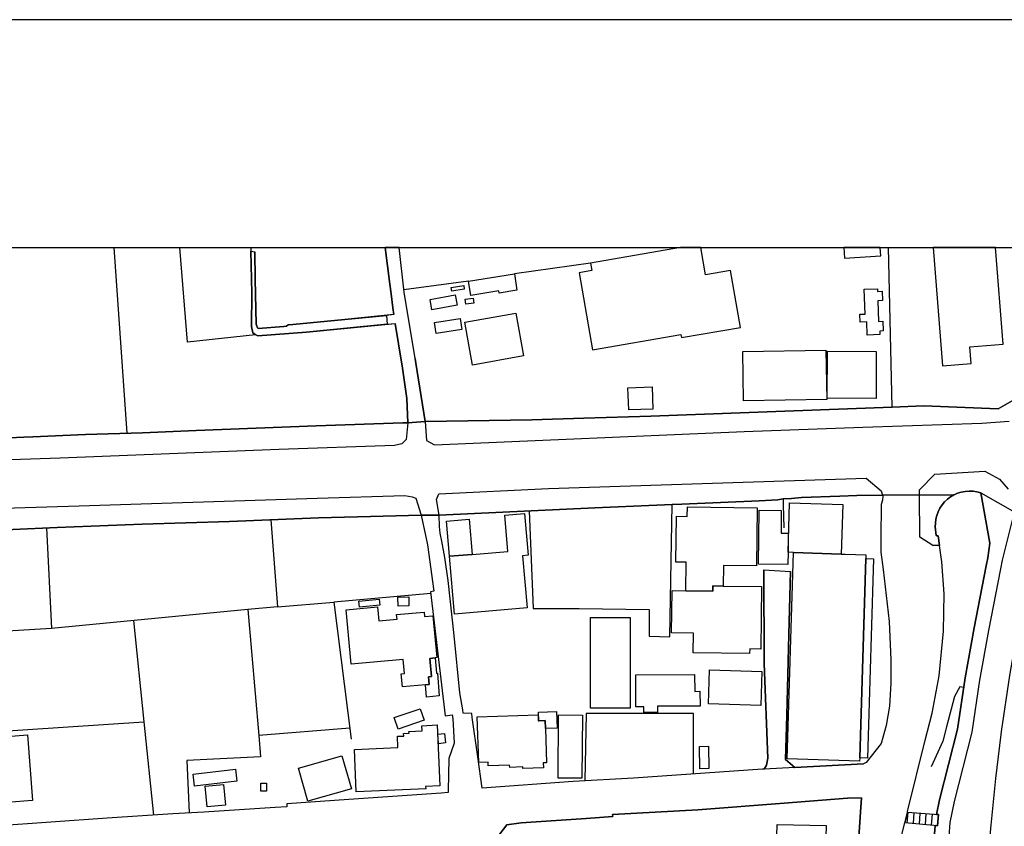
# Model space of a CAD drawing. Extents: x -10 to 410, y -24 to 273.
# Drawn here: x 105 to 206, y 190 to 273 of the extents above; entities that cross this region are included whole.
import ezdxf

# ---------------------------------------------------------------- set-up
doc = ezdxf.new("R2010")
doc.units = 0
for name, color, linetype in [('05_DM_LINE', 7, 'Continuous'), ('06_HOUSE_POLY', 160, 'Continuous'), ('07_HODO_POLY', 1, 'Continuous'), ('08_ROAD_LINE', 3, 'Continuous'), ('09_ROAD_POLY', 5, 'Continuous'), ('印刷レイアウト', 1, 'Continuous'), ('印刷用フレーム', 1, 'Continuous'), ('背景', 3, 'Continuous')]:
    doc.layers.add(name, color=color, linetype=linetype)

msp = doc.modelspace()

# ---------------------------------------------------------------- linework, layer by layer
at = {"layer": '05_DM_LINE', "color": 253}
for p, q in [((114.553731, 249.647122), (115.902142, 230.500487)), ((128.721342, 249.647122), (128.717552, 249.275741)), ((163.7478, 248.051181), (155.902112, 246.939794)), ((151.172685, 246.189796), (144.491956, 245.301134)), ((146.677524, 231.699552), (157.712682, 231.894889)), ((128.412834, 212.334326), (108.127767, 210.35977)), ((116.592539, 211.185904), (117.66293, 200.750365)), ((196.462771, 191.436032), (196.18234, 190.314826)), ((196.492055, 191.436032), (196.402138, 190.295361)), ((196.462771, 191.436032), (199.642422, 191.180062)), ((197.116995, 191.385217), (197.027078, 190.240584)), ((197.737112, 191.334402), (197.647195, 190.189941)), ((198.362052, 191.285482), (198.272308, 190.141021)), ((198.987165, 191.234839), (198.892425, 190.084349)), ((199.607282, 191.185919), (199.517365, 190.035601)), ((199.642422, 191.180062), (199.552505, 190.029744)), ((199.552505, 190.029744), (196.18234, 190.314826))]:
    msp.add_line(p, q, dxfattribs=at)
for points in [[(129.172649, 240.66059), (122.162914, 239.894918), (121.382772, 249.647122)], [(145.662944, 238.221118), (144.522272, 245.051192), (144.007575, 249.647122)], [(163.057403, 232.055086), (169.972399, 232.266098), (194.867003, 233.195757), (194.500962, 249.647122)], [(191.222437, 224.064876), (189.487142, 224.025774), (185.522182, 223.865578), (184.482279, 223.775833), (183.632547, 223.721056), (183.642365, 223.125399), (183.682501, 220.754312)], [(157.407102, 222.494602), (157.842562, 212.426138), (162.587664, 212.439918)], [(162.587664, 212.439918), (169.807378, 212.320718), (169.817197, 209.561024), (171.932313, 209.520028), (172.167786, 223.145036)], [(130.767384, 221.580446), (131.447102, 212.596153), (137.262423, 213.096037)], [(107.63753, 220.730885), (108.127767, 210.35977), (93.332804, 209.459394)], [(147.267324, 213.98091), (137.262423, 213.096037), (139.05749, 198.95547)], [(131.447102, 212.596153), (128.412834, 212.334326), (129.52715, 199.334431)], [(202.267413, 204.28555), (201.852279, 204.359791), (201.297618, 203.340215), (200.486987, 200.224988), (200.092524, 198.740668), (198.902071, 196.084328)], [(174.387461, 195.350005), (174.392456, 201.600098), (163.31234, 201.605954), (163.177464, 194.660642)], [(183.992042, 201.39098), (183.866985, 196.869637), (184.832818, 196.045398), (191.932471, 196.420397)], [(93.707803, 199.160626), (117.66293, 200.750365), (118.652189, 191.1196)], [(138.912796, 200.084428), (129.52715, 199.334431), (129.70285, 197.135254)], [(129.70285, 197.135254), (122.112099, 196.760083), (122.342575, 191.350077)]]:
    msp.add_lwpolyline(points, dxfattribs=at)
at = {"layer": '06_HOUSE_POLY', "color": 255}
for points in [[(163.881642, 247.277757), (162.571128, 247.053137), (163.941242, 239.098067), (173.07109, 240.674198), (173.126728, 240.363623), (179.211628, 241.412482), (178.201009, 247.283614), (175.631657, 246.838336), (175.151755, 249.647122), (173.046285, 249.647122), (163.745905, 248.049287)], [(193.70101, 248.787571), (193.65054, 249.647122), (189.903137, 249.647122), (189.966527, 248.568807)], [(203.040837, 237.684028), (202.90131, 239.402786), (206.341583, 239.678221), (205.544732, 249.647122), (199.108088, 249.647122), (200.080811, 237.443732)], [(151.401095, 244.723047), (151.171651, 246.187901), (155.901078, 246.937899), (156.166867, 245.248424), (154.316162, 244.953524), (154.281022, 245.178144), (151.401095, 244.723047)], [(149.44118, 245.143004), (149.38158, 245.533678), (150.666772, 245.742623), (150.731196, 245.353844), (149.44118, 245.143004)], [(192.311259, 240.623383), (192.256654, 241.992636), (191.591579, 241.963353), (191.556439, 242.773812), (192.096457, 242.793449), (191.991037, 245.344198), (193.361152, 245.398802), (193.370798, 245.129224), (193.830891, 245.148861), (193.870854, 244.184062), (193.391469, 244.16253), (193.481213, 242.023815), (193.910989, 242.043452), (193.950952, 241.053159), (193.60627, 241.037484), (193.620912, 240.67816), (192.311259, 240.623383)], [(147.391348, 243.232871), (147.196011, 244.308946), (149.785862, 244.783681), (149.981198, 243.707433), (147.391348, 243.232871)], [(150.891393, 243.822671), (150.836616, 244.344086), (151.656032, 244.434003), (151.716493, 243.912588), (150.891393, 243.822671)], [(151.586613, 237.537611), (150.790796, 241.947678), (156.056452, 242.898869), (156.851408, 238.48863), (151.586613, 237.537611)], [(147.83077, 240.787542), (147.656104, 241.924251), (150.29074, 242.328533), (150.466612, 241.197681), (147.83077, 240.787542)], [(179.535984, 233.832411), (179.455885, 238.947689), (188.046748, 239.082392), (188.125812, 233.973143), (179.535984, 233.832411)], [(193.226276, 234.088382), (188.181451, 234.107846), (188.196092, 238.963364), (193.240918, 238.947689), (193.226276, 234.088382)], [(167.696052, 232.912571), (167.620949, 235.193741), (170.101417, 235.273839), (170.17652, 232.992669), (167.696052, 232.912571)], [(173.580792, 214.25824), (173.615932, 217.21327), (172.556392, 217.223089), (172.615993, 221.934085), (173.740988, 221.91841), (173.750807, 222.908702), (180.950884, 222.818785), (180.875781, 216.81295), (177.481156, 216.857909), (177.455835, 214.74262), (176.365979, 214.773798), (176.375798, 214.203463), (173.580792, 214.25824)], [(184.141387, 218.238703), (184.125712, 216.973147), (181.09644, 217.008287), (181.15604, 222.572633), (183.436348, 222.549207), (183.410855, 220.21326), (184.160852, 220.203613), (184.151206, 219.123404), (184.141387, 218.238703)], [(184.686401, 218.219238), (184.141387, 218.238703), (184.296589, 223.334344), (189.785832, 223.168462), (189.631664, 218.033548), (184.686401, 218.219238)], [(149.21656, 217.828564), (148.905984, 221.428172), (151.231251, 221.629366), (151.540793, 217.998408), (149.21656, 217.828564)], [(149.21656, 217.828564), (151.540793, 217.998408), (155.216538, 218.312945), (154.896316, 222.058969), (156.941153, 222.232775), (157.311328, 217.912453), (156.750811, 217.863704), (157.210731, 212.498485), (149.726261, 211.857869), (149.21656, 217.828564)], [(184.686401, 218.219238), (189.631664, 218.033548), (190.011485, 218.023901), (192.160881, 217.959478), (192.151234, 217.568804), (191.540763, 197.027767), (191.521299, 196.693765), (184.04079, 196.918385), (184.686401, 218.219238)], [(191.540763, 197.027767), (192.151234, 217.568804), (192.960659, 217.533664), (192.931376, 216.424171), (192.405999, 199.308937), (192.335719, 197.00434), (191.540763, 197.027767)], [(173.580792, 214.25824), (176.375798, 214.203463), (176.365979, 214.773798), (177.455835, 214.74262), (181.401158, 214.6937), (181.32106, 208.242586), (180.176599, 208.258261), (180.170742, 207.7837), (174.361106, 207.853979), (174.386427, 209.888997), (172.111114, 209.918453), (172.165891, 214.273915), (173.580792, 214.25824)], [(139.915835, 212.558946), (139.851412, 213.184059), (141.955849, 213.393004), (142.021305, 212.768064), (139.915835, 212.558946)], [(143.906117, 212.678147), (143.881657, 213.594198), (144.995801, 213.617624), (145.016471, 212.709325), (143.906117, 212.678147)], [(146.736091, 204.553234), (144.341577, 204.348078), (144.221516, 205.693732), (144.545699, 205.723016), (144.410996, 207.174262), (139.045604, 206.687987), (138.535902, 212.29333), (141.78101, 212.58444), (141.91089, 211.148869), (143.795702, 211.318712), (143.750743, 211.799303), (146.596392, 212.053206), (146.636528, 211.594147), (147.47627, 211.668389), (147.88658, 207.373389), (147.721388, 207.353924), (147.191188, 207.283644), (147.361203, 205.398832), (147.051489, 205.367654), (147.120908, 204.603876), (146.736091, 204.553234)], [(167.856249, 202.152691), (163.76158, 202.158548), (163.766404, 211.492689), (167.861072, 211.488727), (167.856249, 202.152691)], [(146.736091, 204.553234), (147.120908, 204.603876), (147.051489, 205.367654), (147.361203, 205.398832), (147.191188, 207.283644), (147.721388, 207.353924), (147.856264, 205.754366), (147.955827, 205.764012), (148.146341, 203.412562), (146.846506, 203.273897), (146.736091, 204.553234)], [(169.245828, 201.703451), (169.241005, 202.283605), (168.431407, 202.277748), (168.420728, 205.588312), (174.495809, 205.613634), (174.505627, 203.883162), (175.045646, 203.889019), (175.051503, 202.367665), (170.660901, 202.348028), (170.665724, 201.709307), (169.245828, 201.703451)], [(181.326055, 202.433983), (175.936376, 202.584361), (176.035939, 206.098014), (181.42648, 205.947636), (181.326055, 202.433983)], [(143.915763, 199.998473), (143.511481, 201.174284), (146.191249, 202.088268), (146.591569, 200.912457), (143.915763, 199.998473)], [(159.106223, 200.058934), (159.215605, 196.518065), (158.870923, 196.508247), (158.891421, 196.008191), (156.766314, 195.937911), (156.761491, 196.084328), (155.42066, 196.037474), (155.410841, 196.263989), (153.196162, 196.187853), (153.181348, 196.588345), (152.23119, 196.559062), (152.070993, 201.26799), (158.346407, 201.479003), (158.366044, 200.857852), (158.426506, 200.857852), (159.071083, 200.879384), (159.106223, 200.058934)], [(158.426506, 200.857852), (158.396189, 201.742552), (160.250684, 201.799224), (160.295642, 200.094246), (159.106223, 200.058934), (159.071083, 200.879384), (158.426506, 200.857852)], [(162.861032, 194.924192), (160.406057, 194.943829), (160.460662, 201.453509), (162.915809, 201.434044), (162.861032, 194.924192)], [(139.590618, 193.508257), (139.386496, 197.893003), (143.880623, 198.104015), (143.826019, 199.248475), (144.481276, 199.277759), (144.471457, 199.533557), (145.026118, 199.559051), (145.016471, 199.742674), (146.386586, 199.808993), (146.361092, 200.344188), (147.920687, 200.41843), (148.210764, 194.148873), (146.736091, 194.072736), (146.745909, 193.838298), (139.590618, 193.508257)], [(102.245955, 191.719219), (102.151215, 192.924314), (100.186305, 192.773763), (99.715533, 198.933938), (105.676581, 199.383179), (106.186283, 192.623385), (103.530976, 192.418401), (103.575935, 191.818783), (102.245955, 191.719219)], [(148.085707, 198.48866), (147.990967, 199.463277), (148.696006, 199.533557), (148.790746, 198.55894), (148.085707, 198.48866)], [(175.031005, 195.902771), (174.995865, 198.203578), (175.93138, 198.219081), (175.971516, 195.918446), (175.031005, 195.902771)], [(134.601259, 192.549315), (133.630603, 195.963232), (138.111122, 197.238607), (139.080916, 193.822622), (134.601259, 192.549315)], [(122.901198, 194.098058), (122.755642, 195.328474), (127.136426, 195.844204), (127.276124, 194.613789), (122.901198, 194.098058)], [(124.215674, 191.959342), (123.991054, 194.094096), (125.87087, 194.287538), (126.096524, 192.158641), (124.215674, 191.959342)], [(130.321072, 193.584394), (129.736095, 193.584394), (129.736095, 194.418452), (130.325895, 194.418452), (130.321072, 193.584394)], [(187.901192, 183.898853), (182.846376, 184.027699), (182.995893, 190.158591), (188.056394, 190.033534), (187.901192, 183.898853)]]:
    msp.add_lwpolyline(points, close=True, dxfattribs=at)
at = {"layer": '07_HODO_POLY', "color": 253}
for points in [[(207.482254, 233.975038), (205.817239, 233.029704), (198.157069, 233.320814), (194.867003, 233.195757), (169.972399, 232.266098), (163.057403, 232.055086), (157.712682, 231.894889), (146.677524, 231.699552), (146.832726, 229.750317), (147.642323, 229.314857), (179.602302, 230.664473), (191.847377, 231.125427), (204.142234, 231.529709), (206.946886, 231.734692)], [(98.492007, 229.78563), (105.2723, 230.109813), (106.212638, 230.144953), (111.6521, 230.359755), (117.512552, 230.555092), (123.062256, 230.77575), (135.437211, 231.250484), (144.392392, 231.564849), (144.917769, 231.584486), (144.737074, 229.865728), (144.281977, 229.404774), (143.53198, 229.250434), (131.582838, 228.830477), (109.017291, 227.926139), (87.472352, 227.199569)], [(198.842643, 184.096084), (199.322028, 190.051104), (199.552505, 190.029744), (199.642422, 191.180062), (199.437267, 191.199699), (199.747842, 192.695732), (201.612155, 199.975046), (202.417619, 205.269986), (203.327813, 210.439868), (204.592508, 216.824664), (204.762351, 217.660616), (204.942185, 219.150792), (204.012354, 224.359776), (203.616857, 224.465196), (203.21757, 224.52583), (202.812427, 224.539438), (202.412796, 224.510155), (202.012476, 224.435913), (201.627658, 224.311028), (201.257655, 224.150831), (201.254555, 224.148937), (200.906944, 223.945676), (200.587584, 223.699696), (200.292684, 223.420299), (200.03189, 223.109724), (199.807442, 222.775722), (199.622785, 222.410541), (199.482225, 222.035543), (199.382662, 221.641079), (199.33288, 221.240587), (199.327885, 220.83441), (199.422625, 219.965213), (199.4979, 219.904751), (199.616928, 219.920426), (199.757661, 218.926172), (199.072087, 218.910497), (197.727294, 219.779694), (197.692154, 224.137223), (197.68733, 224.68017), (199.27707, 226.279728), (204.452981, 226.580485), (205.957799, 225.779673), (206.862137, 224.724957)], [(207.366843, 221.965263), (206.242019, 217.426177), (206.067008, 216.529763), (204.802658, 210.160643), (203.897287, 205.02969), (203.082867, 199.676184), (201.257655, 192.535535), (200.822195, 190.37546), (200.697138, 188.430187)]]:
    msp.add_lwpolyline(points, dxfattribs=at)
for points in [[(164.187222, 222.805005), (148.147202, 222.064826), (147.8728, 223.664556), (148.107239, 224.260213), (159.427478, 224.78938), (192.192231, 225.855809), (193.732189, 224.555113), (193.892386, 224.125338), (193.877744, 224.125338), (191.222437, 224.064876), (189.487142, 224.025774), (185.522182, 223.865578), (184.482279, 223.775833), (183.632547, 223.721056), (183.097523, 223.625454), (181.147255, 223.516073), (173.187362, 223.189822), (172.167786, 223.145036), (164.187222, 222.805005)], [(93.447009, 219.490651), (92.35233, 219.340272), (92.262413, 220.400845), (92.567132, 221.266081), (93.092509, 221.93598), (94.012522, 222.459462), (95.366961, 222.551101), (111.007522, 223.025836), (135.537808, 223.795298), (144.597375, 224.096054), (145.36701, 223.959456), (145.722371, 223.795298), (146.287884, 222.039505), (141.052544, 221.904801), (135.692148, 221.775783), (126.497877, 221.414564), (117.487058, 221.109846), (108.727386, 220.779633), (104.147304, 220.580507), (95.057419, 220.269931), (94.862082, 220.269931), (94.667779, 220.189833), (93.642346, 219.525791), (93.447009, 219.490651)]]:
    msp.add_lwpolyline(points, close=True, dxfattribs=at)
at = {"layer": '08_ROAD_LINE', "color": 253}
for p, q in [((128.717552, 249.275741), (129.127691, 249.209422)), ((194.867003, 233.195757), (198.157069, 233.320814)), ((198.157069, 233.320814), (205.817239, 233.029704)), ((157.712682, 231.894889), (146.677524, 231.699552)), ((157.712682, 231.894889), (163.057403, 232.055086)), ((144.392392, 231.564849), (144.917769, 231.584486)), ((181.64731, 216.414525), (184.392362, 216.254328)), ((191.932471, 196.420397), (184.832818, 196.045398)), ((196.462771, 191.436032), (196.18234, 190.314826))]:
    msp.add_line(p, q, dxfattribs=at)
for points in [[(128.717552, 249.275741), (128.792828, 244.945772), (128.772157, 241.516007), (128.897214, 240.859717), (129.142333, 240.670409), (129.442228, 240.55517), (134.462766, 240.930169), (143.587618, 241.834334)], [(143.457738, 242.73092), (138.417735, 242.244645), (133.042697, 241.724953), (132.567102, 241.686023), (132.397259, 241.555109), (132.112177, 241.525826), (129.462727, 241.289492), (129.402093, 241.385094), (129.247753, 241.760265), (129.147328, 246.40477), (129.127691, 249.209422)], [(143.457738, 242.73092), (143.357141, 243.430103), (143.182475, 244.890995), (143.062241, 245.879393), (142.57855, 249.647122)], [(145.662944, 238.221118), (144.522272, 245.051192), (144.007575, 249.647122)], [(144.917769, 231.584486), (144.797708, 234.070812), (144.337615, 237.221179), (143.927477, 239.725075), (143.587618, 241.834334)], [(145.662944, 238.221118), (145.742008, 237.7407), (146.272209, 234.301289), (146.677524, 231.699552)], [(205.817239, 233.029704), (207.482254, 233.975038), (208.337671, 235.164457), (208.507514, 236.769872)], [(163.057403, 232.055086), (169.972399, 232.266098), (194.867003, 233.195757)], [(144.392392, 231.564849), (135.437211, 231.250484), (123.062256, 230.77575), (117.512552, 230.555092)], [(117.512552, 230.555092), (111.6521, 230.359755), (106.212638, 230.144953), (105.2723, 230.109813), (98.492007, 229.78563), (89.662916, 229.365672), (86.312217, 228.795337)], [(199.807442, 222.775722), (200.03189, 223.109724), (200.292684, 223.420299), (200.587584, 223.699696), (200.906944, 223.945676), (201.257655, 224.150831), (201.627658, 224.311028), (202.012476, 224.435913), (202.412796, 224.510155), (202.812427, 224.539438), (203.21757, 224.52583), (203.616857, 224.465196), (204.012354, 224.359776)], [(173.187362, 223.189822), (181.147255, 223.516073), (183.097523, 223.625454)], [(183.097523, 223.625454), (183.632547, 223.721056), (184.482279, 223.775833), (185.522182, 223.865578), (189.487142, 224.025774), (191.222437, 224.064876), (193.877744, 224.125338)], [(193.877744, 224.125338), (193.892386, 224.125338), (193.922702, 224.000453), (193.887562, 223.590314), (193.727365, 223.150892), (193.707728, 219.721128), (193.697049, 218.240598), (193.937344, 216.449665), (194.562284, 211.096159), (194.722481, 207.129304), (194.741946, 204.740647), (194.597424, 202.350095), (194.242063, 200.36951), (193.727365, 198.52001), (192.192231, 196.539425), (191.932471, 196.420397)], [(204.012354, 224.359776), (204.942185, 219.150792), (204.762351, 217.660616), (204.592508, 216.824664), (203.327813, 210.439868), (202.417619, 205.269986), (201.612155, 199.975046), (199.747842, 192.695732), (199.437267, 191.199699)], [(148.147202, 222.064826), (164.187222, 222.805005), (172.167786, 223.145036), (173.187362, 223.189822)], [(196.462771, 191.436032), (196.472418, 191.494599), (198.287811, 198.846088), (198.987165, 201.644884), (199.737162, 205.500463), (200.182441, 210.090191), (200.227227, 213.926133), (199.997784, 217.23084), (199.757661, 218.926172), (199.616928, 219.920426), (199.4979, 219.904751), (199.422625, 219.965213), (199.327885, 220.83441), (199.33288, 221.240587), (199.382662, 221.641079), (199.482225, 222.035543), (199.622785, 222.410541), (199.807442, 222.775722)], [(92.35233, 219.340272), (93.447009, 219.490651), (93.642346, 219.525791), (94.667779, 220.189833), (94.862082, 220.269931), (95.057419, 220.269931), (104.147304, 220.580507), (108.727386, 220.779633), (117.487058, 221.109846), (126.497877, 221.414564), (135.692148, 221.775783), (141.052544, 221.904801), (146.287884, 222.039505)], [(146.287884, 222.039505), (146.937284, 218.990595), (147.582723, 214.209492), (147.24786, 214.154715), (148.762496, 201.375477), (149.491995, 201.475041), (149.54281, 201.09608), (149.696978, 198.539475), (149.127676, 196.959382), (149.072038, 193.619534), (149.052573, 193.465194), (148.33272, 193.40077), (138.802553, 192.74069), (132.407077, 192.301268), (132.432399, 191.965199), (131.227304, 191.89113), (123.847393, 191.439822), (120.657062, 191.244485), (113.897268, 190.814882), (102.227352, 189.971178)], [(181.687273, 195.875382), (181.497793, 195.850061), (168.197141, 194.914545), (161.947049, 194.596046), (152.557441, 193.900826), (152.122842, 197.135254), (151.542688, 201.176179), (151.512543, 201.609744), (150.616991, 201.629381), (150.567209, 201.975096), (150.277132, 203.725033), (149.696978, 209.654731), (149.082718, 215.324669), (148.717537, 217.685937), (148.412819, 219.375412), (148.257617, 220.186043), (148.162877, 220.86955), (148.147202, 222.064826)], [(210.44228, 220.180187), (210.337549, 220.135228), (210.232129, 220.074594), (210.137389, 220.004315), (210.052639, 219.926283), (209.977192, 219.834471), (209.917936, 219.740592), (209.862126, 219.635173), (209.542765, 218.2797), (209.467662, 217.945698), (208.792768, 214.971202), (208.453082, 213.355797), (207.712731, 209.596164), (207.647274, 209.254411), (206.997873, 205.529746), (206.137633, 199.754388), (206.097325, 199.420386)], [(181.64731, 216.414525), (181.667809, 206.744486), (182.042807, 197.00434), (181.897252, 196.275875), (181.687273, 195.875382)], [(183.992042, 201.39098), (184.227342, 209.750505), (184.392362, 216.254328)], [(184.832818, 196.045398), (183.866985, 196.869637), (183.992042, 201.39098)], [(206.097325, 199.420386), (205.531985, 194.885262), (205.062419, 190.08056), (205.037958, 189.760166), (204.692071, 185.180084), (204.442301, 180.096156), (204.437134, 179.744584)], [(190.277102, 192.855929), (183.727287, 192.355873), (174.832739, 191.670299), (166.027075, 191.170416), (166.04275, 190.971117), (163.317163, 190.789388), (156.607151, 190.330501), (155.102333, 190.125346), (154.312373, 189.074592), (154.267414, 188.935927)], [(194.042764, 149.596037), (193.26245, 155.36571), (192.542769, 161.35587), (191.642394, 175.805117), (191.152157, 183.680089), (191.241901, 185.721136), (191.622757, 191.439822), (191.712674, 192.900887), (190.277102, 192.855929)], [(199.437267, 191.199699), (199.642422, 191.180062), (199.552505, 190.029744), (199.322028, 190.051104)], [(200.597575, 132.840298), (200.582761, 132.840298), (200.19691, 133.029778), (199.882545, 133.260255), (199.582822, 133.570658), (199.372843, 133.885196), (199.177507, 134.314799), (199.072087, 134.814855), (195.807342, 161.744477), (194.987065, 178.60977), (194.997917, 181.765994), (195.087661, 183.400864), (195.3221, 185.680139), (195.8523, 188.971067), (196.18234, 190.314826)], [(199.322028, 190.051104), (198.842643, 184.096084), (198.942206, 182.56095), (199.682385, 176.789553), (199.817261, 175.205499), (199.807442, 170.574601), (199.977285, 164.66454)]]:
    msp.add_lwpolyline(points, dxfattribs=at)
at = {"layer": '09_ROAD_POLY', "color": 7}
for points in [[(128.717552, 249.275741), (129.127691, 249.209422), (129.147328, 246.40477), (129.247753, 241.760265), (129.402093, 241.385094), (129.462727, 241.289492), (132.112177, 241.525826), (132.397259, 241.555109), (132.567102, 241.686023), (133.042697, 241.724953), (138.417735, 242.244645), (142.716526, 242.658573), (142.776126, 241.754408), (134.462766, 240.930169), (129.442228, 240.55517), (129.142333, 240.670409), (128.897214, 240.859717), (128.772157, 241.516007), (128.792828, 244.945772), (128.717552, 249.275741)], [(143.182475, 244.890995), (143.357141, 243.430103), (143.457738, 242.73092), (142.716526, 242.658573), (142.776126, 241.754408), (143.587618, 241.834334), (143.927477, 239.725075), (144.337615, 237.221179), (144.797708, 234.070812), (144.917769, 231.588276), (146.676491, 231.703514), (146.272209, 234.301289), (145.742008, 237.7407), (145.662944, 238.221118), (144.522272, 245.051192), (144.007575, 249.647122), (142.57855, 249.647122), (143.062241, 245.879393)], [(181.64731, 216.414525), (184.392362, 216.254328), (184.227342, 209.750505), (183.992042, 201.39098), (183.866985, 196.869637), (184.832818, 196.045398), (181.665742, 195.871593), (181.687273, 195.875382), (181.897252, 196.275875), (182.042807, 197.00434), (181.667809, 206.744486), (181.64731, 216.414525)]]:
    msp.add_lwpolyline(points, close=True, dxfattribs=at)
for points in [[(207.482254, 233.975038), (205.817239, 233.029704), (198.157069, 233.320814), (194.867003, 233.195757), (169.972399, 232.266098), (163.057403, 232.055086), (157.712682, 231.894889), (146.677524, 231.699552), (146.676491, 231.703514), (144.917769, 231.588276), (144.917769, 231.584486), (144.392392, 231.564849), (135.437211, 231.250484), (123.062256, 230.77575), (117.512552, 230.555092), (111.6521, 230.359755), (106.212638, 230.144953), (105.2723, 230.109813), (98.492007, 229.78563)], [(104.147304, 220.580507), (108.727386, 220.779633), (117.487058, 221.109846), (126.497877, 221.414564), (135.692148, 221.775783), (141.052544, 221.904801), (146.287884, 222.039505), (146.287884, 222.037438), (148.147202, 222.062931), (148.147202, 222.064826), (164.187222, 222.805005), (172.167786, 223.145036), (173.187362, 223.189822), (181.147255, 223.516073), (183.097523, 223.625454), (183.632547, 223.721056), (184.482279, 223.775833), (185.522182, 223.865578), (189.487142, 224.025774), (191.222437, 224.064876), (193.877744, 224.125338), (193.892386, 224.125338), (193.893419, 224.123443), (201.254555, 224.148937), (201.257655, 224.150831), (201.627658, 224.311028), (202.012476, 224.435913), (202.412796, 224.510155), (202.812427, 224.539438), (203.21757, 224.52583), (203.616857, 224.465196), (204.012354, 224.359776), (211.034836, 220.359848)], [(195.8523, 188.971067), (196.18234, 190.314826), (196.462771, 191.436032), (196.472418, 191.494599), (198.287811, 198.846088), (198.987165, 201.644884), (199.737162, 205.500463), (200.182441, 210.090191), (200.227227, 213.926133), (199.997784, 217.23084), (199.757661, 218.926172), (199.616928, 219.920426), (199.4979, 219.904751), (199.422625, 219.965213), (199.327885, 220.83441), (199.33288, 221.240587), (199.382662, 221.641079), (199.482225, 222.035543), (199.622785, 222.410541), (199.807442, 222.775722), (200.03189, 223.109724), (200.292684, 223.420299), (200.587584, 223.699696), (200.906944, 223.945676), (201.254555, 224.148937), (193.893419, 224.123443), (193.922702, 224.000453), (193.887562, 223.590314), (193.727365, 223.150892), (193.707728, 219.721128), (193.697049, 218.240598), (193.937344, 216.449665), (194.562284, 211.096159), (194.722481, 207.129304), (194.741946, 204.740647), (194.597424, 202.350095), (194.242063, 200.36951), (193.727365, 198.52001), (192.192231, 196.539425), (191.932471, 196.420397), (184.832818, 196.045398), (181.665742, 195.871593), (181.497793, 195.850061), (168.197141, 194.914545), (161.947049, 194.596046), (152.557441, 193.900826), (152.122842, 197.135254), (151.542688, 201.176179), (151.512543, 201.609744), (150.616991, 201.629381), (150.567209, 201.975096), (150.277132, 203.725033), (149.696978, 209.654731), (149.082718, 215.324669), (148.717537, 217.685937), (148.412819, 219.375412), (148.257617, 220.186043), (148.162877, 220.86955), (148.147202, 222.062931), (146.287884, 222.037438), (146.937284, 218.990595), (147.582723, 214.209492), (147.24786, 214.154715), (148.762496, 201.375477), (149.491995, 201.475041), (149.54281, 201.09608), (149.696978, 198.539475), (149.127676, 196.959382), (149.072038, 193.619534), (149.052573, 193.465194), (148.33272, 193.40077), (138.802553, 192.74069), (132.407077, 192.301268), (132.432399, 191.965199), (131.227304, 191.89113), (123.847393, 191.439822), (120.657062, 191.244485), (113.897268, 190.814882), (102.227352, 189.971178)], [(198.842643, 184.096084), (199.322028, 190.051104), (199.552505, 190.029744), (199.642422, 191.180062), (199.437267, 191.199699), (199.747842, 192.695732), (201.612155, 199.975046), (202.417619, 205.269986), (203.327813, 210.439868), (204.592508, 216.824664), (204.762351, 217.660616), (204.942185, 219.150792), (204.012354, 224.359776), (211.034836, 220.359848)], [(206.997873, 205.529746), (206.137633, 199.754388), (206.097325, 199.420386), (205.531985, 194.885262), (205.062419, 190.08056), (205.037958, 189.760166)], [(154.312373, 189.074592), (155.102333, 190.125346), (156.607151, 190.330501), (163.317163, 190.789388), (166.04275, 190.971117), (166.027075, 191.170416), (174.832739, 191.670299), (183.727287, 192.355873), (190.277102, 192.855929), (191.712674, 192.900887), (191.622757, 191.439822), (191.241901, 185.721136)]]:
    msp.add_lwpolyline(points, dxfattribs=at)
at = {"layer": '印刷レイアウト', "color": 7}
for points in [[(-10.309448, -23.852808), (409.661817, -23.852808), (409.632878, 273.147152), (-10.338387, 273.147152)], [(399.647269, -0.352433), (-0.353122, -0.352433), (-0.353122, 249.647122), (399.647269, 249.647122)]]:
    msp.add_lwpolyline(points, close=True, dxfattribs=at)
at = {"layer": '印刷用フレーム', "color": 7}
msp.add_lwpolyline([(399.647268, -0.352778), (-0.352778, -0.352778), (-0.352778, 249.647122), (399.647268, 249.647122)], close=True, dxfattribs=at)
msp.add_lwpolyline([(399.647268, -0.352778), (-0.352778, -0.352778), (-0.352778, 249.647122), (399.647268, 249.647122)], close=True, dxfattribs=at)
at = {"layer": '背景', "color": 7}
msp.add_lwpolyline([(399.647268, -0.352778), (-0.352778, -0.352778), (-0.352778, 249.647122), (399.647268, 249.647122)], close=True, dxfattribs=at)

doc.saveas('drawing.dxf')
